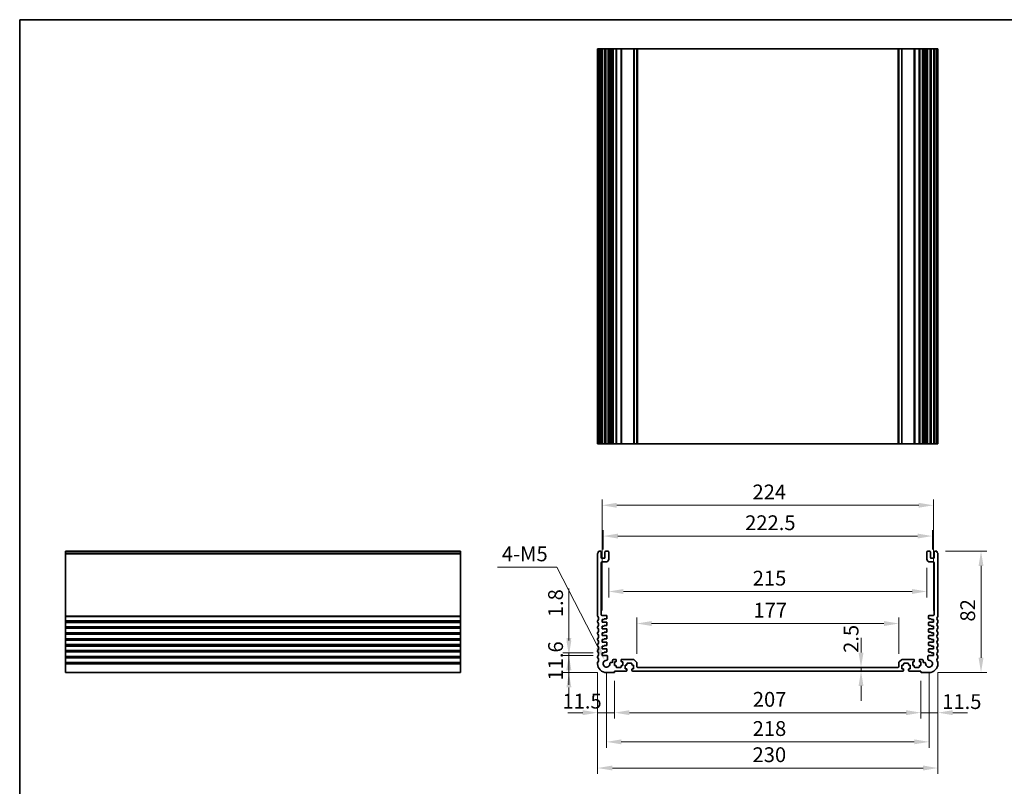
# Model space of a CAD drawing. Units: millimetres. Extents: x 0 to 6687, y 0 to 1124.
# Drawn here: x 4331 to 4996, y 325 to 843 of the extents above; entities that cross this region are included whole.
import ezdxf

# ---------------------------------------------------------------- set-up
doc = ezdxf.new("R2010")
doc.units = ezdxf.units.MM
for name, color, linetype, lineweight in [('Border (ISO)', 7, 'Continuous', 35), ('Dimension (ISO)', 7, 'Continuous', 18), ('Visible (ISO)', 7, 'Continuous', 35), ('Visible Narrow (ISO)', 7, 'Continuous', 25)]:
    doc.layers.add(name, color=color, linetype=linetype, lineweight=lineweight)
doc.styles.add('Note Text (TK)', font='MS PGothic.ttf')
doc.dimstyles.new('Default - Method 1b (TK)', dxfattribs={"dimscale": 4, "dimtxt": 2.5, "dimasz": 2.5, "dimexe": 1, "dimexo": 1.5, "dimgap": 1, "dimtad": 1, "dimtoh": 1, "dimrnd": 1e-08, "dimdsep": 46, "dimtxsty": 'Note Text (TK)', "dimcen": 0.09, "dimdle": 5, "dimclrd": 100, "dimclre": 100, "dimclrt": 7, "dimadec": 1, "dimazin": 1, "dimtfac": 1, "dimtmove": 0, "dimatfit": 3, "dimfxl": 1, "dimtolj": 1, "dimlwd": -1, "dimlwe": -1, "dimarcsym": 0})

# ---------------------------------------------------------------- blocks, each defined once
blk = doc.blocks.new('図面枠 tk図枠')
at = {"layer": 'Border (ISO)'}
for q in [(405.5, 289), (14.5, 8)]:
    blk.add_line((14.5, 289), q, dxfattribs=at)
blk = doc.blocks.new('*D21')
at = {"layer": 'Defpoints', "color": 0}
for p in [(4724.55, 413.58), (4702.16, 401.98), (4727.55, 401.98)]:
    blk.add_point(p, dxfattribs=at)
at = {"layer": 'Dimension (ISO)', "color": 100}
for p, q in [((4702.16, 423.58), (4702.16, 433.58)), ((4718.55, 413.58), (4698.16, 413.58)), ((4702.16, 413.58), (4702.16, 401.98)), ((4721.55, 401.98), (4698.16, 401.98)), ((4702.16, 391.98), (4702.16, 381.98))]:
    blk.add_line(p, q, dxfattribs=at)
for points in [[(4700.49, 423.58), (4703.83, 423.58), (4702.16, 413.58)], [(4700.49, 391.98), (4703.83, 391.98), (4702.16, 401.98)]]:
    blk.add_solid(points, dxfattribs=at)
at = {"layer": 'Dimension (ISO)', "color": 7, "insert": (4693.16, 396.55), "char_height": 10, "attachment_point": 4, "rotation": 90, "style": 'Note Text (TK)'}
blk.add_mtext('\\A1;11.6', dxfattribs=at)
blk = doc.blocks.new('*D22')
at = {"layer": 'Defpoints', "color": 0}
for p in [(4702.16, 415.38), (4724.55, 415.38), (4724.55, 413.58)]:
    blk.add_point(p, dxfattribs=at)
at = {"layer": 'Dimension (ISO)', "color": 100}
for p, q in [((4702.16, 425.38), (4702.16, 458.66)), ((4718.55, 415.38), (4698.16, 415.38)), ((4718.55, 413.58), (4698.16, 413.58)), ((4702.16, 413.58), (4702.16, 415.38)), ((4702.16, 403.58), (4702.16, 393.58))]:
    blk.add_line(p, q, dxfattribs=at)
for points in [[(4700.49, 425.38), (4703.83, 425.38), (4702.16, 415.38)], [(4700.49, 403.58), (4703.83, 403.58), (4702.16, 413.58)]]:
    blk.add_solid(points, dxfattribs=at)
at = {"layer": 'Dimension (ISO)', "color": 7, "insert": (4693.16, 439.38), "char_height": 10, "attachment_point": 4, "rotation": 90, "style": 'Note Text (TK)'}
blk.add_mtext('\\A1;1.8', dxfattribs=at)
blk = doc.blocks.new('*D23')
at = {"layer": 'Defpoints', "color": 0}
for p in [(4721.55, 407.98), (4733.05, 402.28), (4721.55, 374.88)]:
    blk.add_point(p, dxfattribs=at)
at = {"layer": 'Dimension (ISO)', "color": 100}
for p, q in [((4721.55, 401.98), (4721.55, 370.88)), ((4733.05, 396.28), (4733.05, 370.88)), ((4711.55, 374.88), (4701.55, 374.88)), ((4733.05, 374.88), (4721.55, 374.88)), ((4743.05, 374.88), (4753.05, 374.88))]:
    blk.add_line(p, q, dxfattribs=at)
for points in [[(4711.55, 376.54), (4711.55, 373.21), (4721.55, 374.88)], [(4743.05, 376.54), (4743.05, 373.21), (4733.05, 374.88)]]:
    blk.add_solid(points, dxfattribs=at)
at = {"layer": 'Dimension (ISO)', "color": 7, "insert": (4697.79, 382.66), "char_height": 10, "attachment_point": 4, "style": 'Note Text (TK)'}
blk.add_mtext('\\A1;11.5', dxfattribs=at)
blk = doc.blocks.new('*D24')
at = {"layer": 'Defpoints', "color": 0}
for p in [(4733.05, 402.28), (4940.05, 402.28), (4940.05, 374.88)]:
    blk.add_point(p, dxfattribs=at)
at = {"layer": 'Dimension (ISO)', "color": 100}
for p, q in [((4733.05, 396.28), (4733.05, 370.88)), ((4940.05, 396.28), (4940.05, 370.88)), ((4743.05, 374.88), (4930.05, 374.88))]:
    blk.add_line(p, q, dxfattribs=at)
for points in [[(4743.05, 376.54), (4743.05, 373.21), (4733.05, 374.88)], [(4930.05, 376.54), (4930.05, 373.21), (4940.05, 374.88)]]:
    blk.add_solid(points, dxfattribs=at)
at = {"layer": 'Dimension (ISO)', "color": 7, "insert": (4826.46, 383.88), "char_height": 10, "attachment_point": 4, "style": 'Note Text (TK)'}
blk.add_mtext('\\A1;207', dxfattribs=at)
blk = doc.blocks.new('*D25')
at = {"layer": 'Defpoints', "color": 0}
for p in [(4951.55, 407.98), (4940.05, 402.28), (4951.55, 374.88)]:
    blk.add_point(p, dxfattribs=at)
at = {"layer": 'Dimension (ISO)', "color": 100}
for p, q in [((4951.55, 401.98), (4951.55, 370.88)), ((4940.05, 396.28), (4940.05, 370.88)), ((4930.05, 374.88), (4920.05, 374.88)), ((4940.05, 374.88), (4951.55, 374.88)), ((4961.55, 374.88), (4971.55, 374.88))]:
    blk.add_line(p, q, dxfattribs=at)
for points in [[(4930.05, 376.54), (4930.05, 373.21), (4940.05, 374.88)], [(4961.55, 376.54), (4961.55, 373.21), (4951.55, 374.88)]]:
    blk.add_solid(points, dxfattribs=at)
at = {"layer": 'Dimension (ISO)', "color": 7, "insert": (4954.46, 382.36), "char_height": 10, "attachment_point": 4, "style": 'Note Text (TK)'}
blk.add_mtext('\\A1;11.5', dxfattribs=at)
blk = doc.blocks.new('*D26')
at = {"layer": 'Defpoints', "color": 0}
for p in [(4727.55, 407.98), (4945.55, 407.98), (4945.55, 355.16)]:
    blk.add_point(p, dxfattribs=at)
at = {"layer": 'Dimension (ISO)', "color": 100}
for p, q in [((4727.55, 401.98), (4727.55, 351.16)), ((4945.55, 401.98), (4945.55, 351.16)), ((4737.55, 355.16), (4935.55, 355.16))]:
    blk.add_line(p, q, dxfattribs=at)
for points in [[(4737.55, 356.83), (4737.55, 353.5), (4727.55, 355.16)], [(4935.55, 356.83), (4935.55, 353.5), (4945.55, 355.16)]]:
    blk.add_solid(points, dxfattribs=at)
at = {"layer": 'Dimension (ISO)', "color": 7, "insert": (4826.35, 364.16), "char_height": 10, "attachment_point": 4, "style": 'Note Text (TK)'}
blk.add_mtext('\\A1;218', dxfattribs=at)
blk = doc.blocks.new('*D27')
at = {"layer": 'Defpoints', "color": 0}
for p in [(4721.55, 407.98), (4951.55, 407.98), (4951.55, 337.49)]:
    blk.add_point(p, dxfattribs=at)
at = {"layer": 'Dimension (ISO)', "color": 100}
for p, q in [((4721.55, 401.98), (4721.55, 333.49)), ((4951.55, 401.98), (4951.55, 333.49)), ((4731.55, 337.49), (4941.55, 337.49))]:
    blk.add_line(p, q, dxfattribs=at)
for points in [[(4731.55, 339.16), (4731.55, 335.83), (4721.55, 337.49)], [(4941.55, 339.16), (4941.55, 335.83), (4951.55, 337.49)]]:
    blk.add_solid(points, dxfattribs=at)
at = {"layer": 'Dimension (ISO)', "color": 7, "insert": (4826.26, 346.49), "char_height": 10, "attachment_point": 4, "style": 'Note Text (TK)'}
blk.add_mtext('\\A1;230', dxfattribs=at)
blk = doc.blocks.new('*D28')
at = {"layer": 'Defpoints', "color": 0}
for p in [(4950.57, 483.98), (4980.69, 483.98), (4945.55, 401.98)]:
    blk.add_point(p, dxfattribs=at)
at = {"layer": 'Dimension (ISO)', "color": 100}
for p, q in [((4956.57, 483.98), (4984.69, 483.98)), ((4980.69, 411.98), (4980.69, 473.98)), ((4951.55, 401.98), (4984.69, 401.98))]:
    blk.add_line(p, q, dxfattribs=at)
for points in [[(4979.02, 473.98), (4982.36, 473.98), (4980.69, 483.98)], [(4979.02, 411.98), (4982.36, 411.98), (4980.69, 401.98)]]:
    blk.add_solid(points, dxfattribs=at)
at = {"layer": 'Dimension (ISO)', "color": 7, "insert": (4971.69, 436.41), "char_height": 10, "attachment_point": 4, "rotation": 90, "style": 'Note Text (TK)'}
blk.add_mtext('\\A1;82', dxfattribs=at)
blk = doc.blocks.new('*D29')
at = {"layer": 'Defpoints', "color": 0}
for p in [(4899.59, 405.48), (4899.59, 402.98), (4899.59, 402.98)]:
    blk.add_point(p, dxfattribs=at)
at = {"layer": 'Dimension (ISO)', "color": 100}
for p, q in [((4899.59, 415.48), (4899.59, 425.48)), ((4899.59, 405.48), (4899.59, 402.98)), ((4899.59, 392.98), (4899.59, 382.98))]:
    blk.add_line(p, q, dxfattribs=at)
for points in [[(4897.92, 415.48), (4901.26, 415.48), (4899.59, 405.48)], [(4897.92, 392.98), (4901.26, 392.98), (4899.59, 402.98)]]:
    blk.add_solid(points, dxfattribs=at)
at = {"layer": 'Dimension (ISO)', "color": 7, "insert": (4892.86, 415.25), "char_height": 10, "attachment_point": 4, "rotation": 90, "style": 'Note Text (TK)'}
blk.add_mtext('\\A1;2.5', dxfattribs=at)
blk = doc.blocks.new('*D30')
at = {"layer": 'Defpoints', "color": 0}
for p in [(4748.05, 435.1), (4748.05, 408.57), (4925.05, 408.57)]:
    blk.add_point(p, dxfattribs=at)
at = {"layer": 'Dimension (ISO)', "color": 100}
for p, q in [((4748.05, 414.57), (4748.05, 439.1)), ((4915.05, 435.1), (4758.05, 435.1)), ((4925.05, 414.57), (4925.05, 439.1))]:
    blk.add_line(p, q, dxfattribs=at)
for points in [[(4758.05, 436.77), (4758.05, 433.43), (4748.05, 435.1)], [(4915.05, 436.77), (4915.05, 433.43), (4925.05, 435.1)]]:
    blk.add_solid(points, dxfattribs=at)
at = {"layer": 'Dimension (ISO)', "color": 7, "insert": (4826.86, 444.1), "char_height": 10, "attachment_point": 4, "style": 'Note Text (TK)'}
blk.add_mtext('\\A1;177', dxfattribs=at)
blk = doc.blocks.new('*D31')
at = {"layer": 'Defpoints', "color": 0}
for p in [(4729.05, 478.68), (4944.05, 478.68), (4944.05, 456.74)]:
    blk.add_point(p, dxfattribs=at)
at = {"layer": 'Dimension (ISO)', "color": 100}
for p, q in [((4729.05, 472.68), (4729.05, 452.74)), ((4944.05, 472.68), (4944.05, 452.74)), ((4739.05, 456.74), (4934.05, 456.74))]:
    blk.add_line(p, q, dxfattribs=at)
for points in [[(4739.05, 458.4), (4739.05, 455.07), (4729.05, 456.74)], [(4934.05, 458.4), (4934.05, 455.07), (4944.05, 456.74)]]:
    blk.add_solid(points, dxfattribs=at)
at = {"layer": 'Dimension (ISO)', "color": 7, "insert": (4826.38, 465.74), "char_height": 10, "attachment_point": 4, "style": 'Note Text (TK)'}
blk.add_mtext('\\A1;215', dxfattribs=at)
blk = doc.blocks.new('*D32')
at = {"layer": 'Defpoints', "color": 0}
for p in [(4947.8, 494.18), (4725.3, 479.18), (4947.8, 479.18)]:
    blk.add_point(p, dxfattribs=at)
at = {"layer": 'Dimension (ISO)', "color": 100}
for p, q in [((4725.3, 485.18), (4725.3, 498.18)), ((4735.3, 494.18), (4937.8, 494.18)), ((4947.8, 485.18), (4947.8, 498.18))]:
    blk.add_line(p, q, dxfattribs=at)
for points in [[(4735.3, 495.84), (4735.3, 492.51), (4725.3, 494.18)], [(4937.8, 495.84), (4937.8, 492.51), (4947.8, 494.18)]]:
    blk.add_solid(points, dxfattribs=at)
at = {"layer": 'Dimension (ISO)', "color": 7, "insert": (4821.26, 503.18), "char_height": 10, "attachment_point": 4, "style": 'Note Text (TK)'}
blk.add_mtext('\\A1;222.5', dxfattribs=at)
blk = doc.blocks.new('*D33')
at = {"layer": 'Defpoints', "color": 0}
for p in [(4948.55, 514.98), (4724.55, 437.88), (4948.55, 437.88)]:
    blk.add_point(p, dxfattribs=at)
at = {"layer": 'Dimension (ISO)', "color": 100}
for p, q in [((4724.55, 443.88), (4724.55, 518.98)), ((4734.55, 514.98), (4938.55, 514.98)), ((4948.55, 443.88), (4948.55, 518.98))]:
    blk.add_line(p, q, dxfattribs=at)
for points in [[(4734.55, 516.64), (4734.55, 513.31), (4724.55, 514.98)], [(4938.55, 516.64), (4938.55, 513.31), (4948.55, 514.98)]]:
    blk.add_solid(points, dxfattribs=at)
at = {"layer": 'Dimension (ISO)', "color": 7, "insert": (4826.23, 523.98), "char_height": 10, "attachment_point": 4, "style": 'Note Text (TK)'}
blk.add_mtext('\\A1;224', dxfattribs=at)
blk = doc.blocks.new('*D35')
at = {"layer": 'Defpoints', "color": 0}
for p in [(4726.5, 410.02), (4727.55, 407.98)]:
    blk.add_point(p, dxfattribs=at)
at = {"layer": 'Dimension (ISO)', "color": 100}
for p, q in [((4653.81, 473.15), (4694.11, 473.15)), ((4694.11, 473.15), (4721.93, 418.92))]:
    blk.add_line(p, q, dxfattribs=at)
blk.add_solid([(4723.42, 419.68), (4720.45, 418.16), (4726.5, 410.02)], dxfattribs=at)
at = {"layer": 'Dimension (ISO)', "color": 7, "insert": (4653.81, 482.15), "char_height": 10, "attachment_point": 4, "style": 'Note Text (TK)'}
blk.add_mtext('\\A1; 4-M5', dxfattribs=at)

msp = doc.modelspace()

# ---------------------------------------------------------------- linework, layer by layer
at = {"layer": 'Visible (ISO)'}
for p, q in [((4721.5474, 823.3981), (4721.6874, 823.3981)), ((4721.5474, 823.3981), (4721.5474, 556.3981)), ((4722.2304, 823.3981), (4721.6874, 823.3981)), ((4722.2304, 823.3981), (4722.5278, 823.3981)), ((4723.5474, 823.3981), (4722.5278, 823.3981)), ((4723.5474, 823.3981), (4724.0474, 823.3981)), ((4724.0474, 823.3981), (4724.0474, 556.3981)), ((4724.5474, 823.3981), (4724.0474, 823.3981)), ((4726.0474, 823.3981), (4724.5474, 823.3981)), ((4726.5474, 823.3981), (4726.0474, 823.3981)), ((4726.5474, 823.3981), (4726.5474, 556.3981)), ((4726.5474, 823.3981), (4727.0474, 823.3981)), ((4728.5474, 823.3981), (4727.0474, 823.3981)), ((4728.5474, 823.3981), (4729.0474, 823.3981)), ((4729.0474, 823.3981), (4729.0474, 556.3981)), ((4729.838, 823.3981), (4729.0474, 823.3981)), ((4729.838, 823.3981), (4730.338, 823.3981)), ((4729.838, 823.3981), (4729.838, 556.3981)), ((4731.0974, 823.3981), (4730.338, 823.3981)), ((4731.5974, 823.3981), (4731.0974, 823.3981)), ((4731.5974, 823.3981), (4731.5974, 556.3981)), ((4731.5974, 823.3981), (4732.0974, 823.3981)), ((4733.7974, 823.3981), (4732.0974, 823.3981)), ((4733.7974, 823.3981), (4734.0974, 823.3981)), ((4734.0974, 823.3981), (4734.0974, 556.3981)), ((4734.3974, 823.3981), (4734.0974, 823.3981)), ((4737.1974, 823.3981), (4734.3974, 823.3981)), ((4737.4974, 823.3981), (4737.1974, 823.3981)), ((4737.4974, 823.3981), (4737.4974, 556.3981)), ((4737.4974, 823.3981), (4737.7974, 823.3981)), ((4745.8403, 823.3981), (4737.7974, 823.3981)), ((4745.8403, 823.3981), (4746.1939, 823.3981)), ((4747.901, 823.3981), (4746.1939, 823.3981)), ((4747.901, 823.3981), (4748.0474, 823.3981)), ((4748.0474, 823.3981), (4748.0474, 556.3981)), ((4748.5474, 823.3981), (4748.0474, 823.3981)), ((4924.5474, 823.3981), (4748.5474, 823.3981)), ((4925.0474, 823.3981), (4924.5474, 823.3981)), ((4925.0474, 823.3981), (4925.0474, 556.3981)), ((4925.0474, 823.3981), (4925.1939, 823.3981)), ((4926.901, 823.3981), (4925.1939, 823.3981)), ((4926.901, 823.3981), (4927.2546, 823.3981)), ((4935.2974, 823.3981), (4927.2546, 823.3981)), ((4935.2974, 823.3981), (4935.5974, 823.3981)), ((4935.5974, 823.3981), (4935.5974, 556.3981)), ((4935.8974, 823.3981), (4935.5974, 823.3981)), ((4938.6974, 823.3981), (4935.8974, 823.3981)), ((4938.9974, 823.3981), (4938.6974, 823.3981)), ((4938.9974, 823.3981), (4938.9974, 556.3981)), ((4938.9974, 823.3981), (4939.2974, 823.3981)), ((4940.9974, 823.3981), (4939.2974, 823.3981)), ((4940.9974, 823.3981), (4941.4974, 823.3981)), ((4941.4974, 823.3981), (4941.4974, 556.3981)), ((4941.9974, 823.3981), (4941.4974, 823.3981)), ((4942.7569, 823.3981), (4941.9974, 823.3981)), ((4942.7569, 823.3981), (4943.2569, 823.3981)), ((4944.0474, 823.3981), (4943.2569, 823.3981)), ((4943.2569, 823.3981), (4943.2569, 556.3981)), ((4944.0474, 823.3981), (4944.0474, 556.3981)), ((4944.0474, 823.3981), (4944.5474, 823.3981)), ((4946.0474, 823.3981), (4944.5474, 823.3981)), ((4946.0474, 823.3981), (4946.5474, 823.3981)), ((4946.5474, 823.3981), (4946.5474, 556.3981)), ((4947.0474, 823.3981), (4946.5474, 823.3981)), ((4948.5474, 823.3981), (4947.0474, 823.3981)), ((4949.0474, 823.3981), (4948.5474, 823.3981)), ((4949.0474, 823.3981), (4949.0474, 556.3981)), ((4949.0474, 823.3981), (4949.5474, 823.3981)), ((4950.5671, 823.3981), (4949.5474, 823.3981)), ((4950.5671, 823.3981), (4950.8645, 823.3981)), ((4951.4074, 823.3981), (4950.8645, 823.3981)), ((4951.4074, 823.3981), (4951.5474, 823.3981)), ((4951.5474, 823.3981), (4951.5474, 556.3981)), ((4721.5474, 556.3981), (4721.6874, 556.3981)), ((4722.2304, 556.3981), (4721.6874, 556.3981)), ((4722.2304, 556.3981), (4722.5278, 556.3981)), ((4723.5474, 556.3981), (4722.5278, 556.3981)), ((4723.5474, 556.3981), (4724.0474, 556.3981)), ((4724.5474, 556.3981), (4724.0474, 556.3981)), ((4726.0474, 556.3981), (4724.5474, 556.3981)), ((4726.5474, 556.3981), (4726.0474, 556.3981)), ((4726.5474, 556.3981), (4727.0474, 556.3981)), ((4728.5474, 556.3981), (4727.0474, 556.3981)), ((4728.5474, 556.3981), (4729.0474, 556.3981)), ((4729.838, 556.3981), (4729.0474, 556.3981)), ((4729.838, 556.3981), (4730.338, 556.3981)), ((4731.0974, 556.3981), (4730.338, 556.3981)), ((4731.5974, 556.3981), (4731.0974, 556.3981)), ((4731.5974, 556.3981), (4732.0974, 556.3981)), ((4733.7974, 556.3981), (4732.0974, 556.3981)), ((4733.7974, 556.3981), (4734.0974, 556.3981)), ((4734.3974, 556.3981), (4734.0974, 556.3981)), ((4737.1974, 556.3981), (4734.3974, 556.3981)), ((4737.4974, 556.3981), (4737.1974, 556.3981)), ((4737.4974, 556.3981), (4737.7974, 556.3981)), ((4745.8403, 556.3981), (4737.7974, 556.3981)), ((4745.8403, 556.3981), (4746.1939, 556.3981)), ((4747.901, 556.3981), (4746.1939, 556.3981)), ((4747.901, 556.3981), (4748.0474, 556.3981)), ((4748.5474, 556.3981), (4748.0474, 556.3981)), ((4924.5474, 556.3981), (4748.5474, 556.3981)), ((4925.0474, 556.3981), (4924.5474, 556.3981)), ((4925.0474, 556.3981), (4925.1939, 556.3981)), ((4926.901, 556.3981), (4925.1939, 556.3981)), ((4926.901, 556.3981), (4927.2546, 556.3981)), ((4935.2974, 556.3981), (4927.2546, 556.3981)), ((4935.2974, 556.3981), (4935.5974, 556.3981)), ((4935.8974, 556.3981), (4935.5974, 556.3981)), ((4938.6974, 556.3981), (4935.8974, 556.3981)), ((4938.9974, 556.3981), (4938.6974, 556.3981)), ((4938.9974, 556.3981), (4939.2974, 556.3981)), ((4940.9974, 556.3981), (4939.2974, 556.3981)), ((4940.9974, 556.3981), (4941.4974, 556.3981)), ((4941.9974, 556.3981), (4941.4974, 556.3981)), ((4942.7569, 556.3981), (4941.9974, 556.3981)), ((4942.7569, 556.3981), (4943.2569, 556.3981)), ((4944.0474, 556.3981), (4943.2569, 556.3981)), ((4944.0474, 556.3981), (4944.5474, 556.3981)), ((4946.0474, 556.3981), (4944.5474, 556.3981)), ((4946.0474, 556.3981), (4946.5474, 556.3981)), ((4947.0474, 556.3981), (4946.5474, 556.3981)), ((4948.5474, 556.3981), (4947.0474, 556.3981)), ((4949.0474, 556.3981), (4948.5474, 556.3981)), ((4949.0474, 556.3981), (4949.5474, 556.3981)), ((4950.5671, 556.3981), (4949.5474, 556.3981)), ((4950.5671, 556.3981), (4950.8645, 556.3981)), ((4951.4074, 556.3981), (4950.8645, 556.3981)), ((4951.4074, 556.3981), (4951.5474, 556.3981)), ((4361.9342, 483.7154), (4361.9342, 483.9763)), ((4361.9342, 483.9763), (4628.9342, 483.9763)), ((4361.9342, 483.7154), (4361.9342, 482.5884)), ((4361.9342, 482.2414), (4361.9342, 482.5884)), ((4361.9342, 482.2414), (4361.9342, 440.2112)), ((4628.9342, 483.7154), (4628.9342, 483.9763)), ((4628.9342, 483.7154), (4628.9342, 482.5884)), ((4628.9342, 482.2414), (4628.9342, 482.5884)), ((4628.9342, 482.2414), (4628.9342, 440.2112)), ((4721.5474, 482.2414), (4721.5474, 440.2112)), ((4723.5474, 483.9763), (4722.5278, 483.9763)), ((4724.0474, 479.6763), (4724.0474, 483.4763)), ((4726.0474, 479.1763), (4724.5474, 479.1763)), ((4726.5474, 483.4763), (4726.5474, 479.6763)), ((4728.5474, 483.9763), (4727.0474, 483.9763)), ((4729.0474, 478.6763), (4729.0474, 483.4763)), ((4944.0474, 483.4763), (4944.0474, 478.6763)), ((4946.0474, 483.9763), (4944.5474, 483.9763)), ((4946.5474, 479.6763), (4946.5474, 483.4763)), ((4948.5474, 479.1763), (4947.0474, 479.1763)), ((4949.0474, 483.4763), (4949.0474, 479.6763)), ((4950.5671, 483.9763), (4949.5474, 483.9763)), ((4951.5474, 440.2112), (4951.5474, 482.2414)), ((4724.0474, 441.0763), (4724.0474, 476.1763)), ((4724.5474, 476.6763), (4727.0474, 476.6763)), ((4946.0474, 476.6763), (4948.5474, 476.6763)), ((4949.0474, 476.1763), (4949.0474, 441.0763)), ((4361.9342, 439.8642), (4361.9342, 440.2112)), ((4361.9342, 439.8642), (4361.9342, 437.0884)), ((4628.9342, 439.8642), (4628.9342, 440.2112)), ((4628.9342, 439.8642), (4628.9342, 437.0884)), ((4727.3474, 440.5763), (4724.5474, 440.5763)), ((4727.8474, 438.5763), (4727.8474, 440.0763)), ((4945.2474, 440.0763), (4945.2474, 438.5763)), ((4948.5474, 440.5763), (4945.7474, 440.5763)), ((4361.9342, 436.7414), (4361.9342, 437.0884)), ((4361.9342, 436.7414), (4361.9342, 436.2112)), ((4361.9342, 435.8642), (4361.9342, 436.2112)), ((4361.9342, 435.8642), (4361.9342, 433.0884)), ((4361.9342, 432.7414), (4361.9342, 433.0884)), ((4361.9342, 432.7414), (4361.9342, 432.2112)), ((4628.9342, 436.7414), (4628.9342, 437.0884)), ((4628.9342, 436.7414), (4628.9342, 436.2112)), ((4628.9342, 435.8642), (4628.9342, 436.2112)), ((4628.9342, 435.8642), (4628.9342, 433.0884)), ((4628.9342, 432.7414), (4628.9342, 433.0884)), ((4628.9342, 432.7414), (4628.9342, 432.2112)), ((4721.5474, 436.7414), (4721.5474, 436.2112)), ((4721.5474, 432.7414), (4721.5474, 432.2112)), ((4724.5474, 437.8763), (4726.0474, 437.8763)), ((4724.5474, 436.0763), (4724.5474, 437.8763)), ((4727.5474, 436.0763), (4724.5474, 436.0763)), ((4724.5474, 433.3763), (4726.0474, 433.3763)), ((4724.5474, 431.5763), (4724.5474, 433.3763)), ((4726.0474, 438.2763), (4727.5474, 438.2763)), ((4726.0474, 437.8763), (4726.0474, 438.2763)), ((4726.0474, 433.7763), (4727.5474, 433.7763)), ((4726.0474, 433.3763), (4726.0474, 433.7763)), ((4727.8474, 434.0763), (4727.8474, 435.7763)), ((4945.2474, 435.7763), (4945.2474, 434.0763)), ((4945.5474, 438.2763), (4947.0474, 438.2763)), ((4948.5474, 436.0763), (4945.5474, 436.0763)), ((4945.5474, 433.7763), (4947.0474, 433.7763)), ((4947.0474, 438.2763), (4947.0474, 437.8763)), ((4947.0474, 437.8763), (4948.5474, 437.8763)), ((4947.0474, 433.7763), (4947.0474, 433.3763)), ((4947.0474, 433.3763), (4948.5474, 433.3763)), ((4948.5474, 437.8763), (4948.5474, 436.0763)), ((4948.5474, 433.3763), (4948.5474, 431.5763)), ((4951.5474, 436.2112), (4951.5474, 436.7414)), ((4951.5474, 432.2112), (4951.5474, 432.7414)), ((4361.9342, 431.8642), (4361.9342, 432.2112)), ((4361.9342, 431.8642), (4361.9342, 429.0884)), ((4361.9342, 428.7414), (4361.9342, 429.0884)), ((4361.9342, 428.7414), (4361.9342, 428.2112)), ((4361.9342, 427.8642), (4361.9342, 428.2112)), ((4361.9342, 427.8642), (4361.9342, 425.0884)), ((4628.9342, 431.8642), (4628.9342, 432.2112)), ((4628.9342, 431.8642), (4628.9342, 429.0884)), ((4628.9342, 428.7414), (4628.9342, 429.0884)), ((4628.9342, 428.7414), (4628.9342, 428.2112)), ((4628.9342, 427.8642), (4628.9342, 428.2112)), ((4628.9342, 427.8642), (4628.9342, 425.0884)), ((4721.5474, 428.7414), (4721.5474, 428.2112)), ((4727.5474, 431.5763), (4724.5474, 431.5763)), ((4724.5474, 428.8763), (4726.0474, 428.8763)), ((4724.5474, 427.0763), (4724.5474, 428.8763)), ((4727.5474, 427.0763), (4724.5474, 427.0763)), ((4726.0474, 429.2763), (4727.5474, 429.2763)), ((4726.0474, 428.8763), (4726.0474, 429.2763)), ((4727.8474, 429.5763), (4727.8474, 431.2763)), ((4727.8474, 425.0763), (4727.8474, 426.7763)), ((4945.2474, 431.2763), (4945.2474, 429.5763)), ((4945.2474, 426.7763), (4945.2474, 425.0763)), ((4948.5474, 431.5763), (4945.5474, 431.5763)), ((4945.5474, 429.2763), (4947.0474, 429.2763)), ((4948.5474, 427.0763), (4945.5474, 427.0763)), ((4947.0474, 429.2763), (4947.0474, 428.8763)), ((4947.0474, 428.8763), (4948.5474, 428.8763)), ((4948.5474, 428.8763), (4948.5474, 427.0763)), ((4951.5474, 428.2112), (4951.5474, 428.7414)), ((4361.9342, 424.7414), (4361.9342, 425.0884)), ((4361.9342, 424.7414), (4361.9342, 424.2112)), ((4361.9342, 423.8642), (4361.9342, 424.2112)), ((4361.9342, 423.8642), (4361.9342, 421.0884)), ((4361.9342, 420.7414), (4361.9342, 421.0884)), ((4361.9342, 420.7414), (4361.9342, 420.2112)), ((4361.9342, 419.8642), (4361.9342, 420.2112)), ((4361.9342, 419.8642), (4361.9342, 417.0884)), ((4628.9342, 424.7414), (4628.9342, 425.0884)), ((4628.9342, 424.7414), (4628.9342, 424.2112)), ((4628.9342, 423.8642), (4628.9342, 424.2112)), ((4628.9342, 423.8642), (4628.9342, 421.0884)), ((4628.9342, 420.7414), (4628.9342, 421.0884)), ((4628.9342, 420.7414), (4628.9342, 420.2112)), ((4628.9342, 419.8642), (4628.9342, 420.2112)), ((4628.9342, 419.8642), (4628.9342, 417.0884)), ((4721.5474, 424.7414), (4721.5474, 424.2112)), ((4721.5474, 420.7414), (4721.5474, 420.2112)), ((4724.5474, 424.3763), (4726.0474, 424.3763)), ((4724.5474, 422.5763), (4724.5474, 424.3763)), ((4727.5474, 422.5763), (4724.5474, 422.5763)), ((4724.5474, 419.8763), (4726.0474, 419.8763)), ((4724.5474, 418.0763), (4724.5474, 419.8763)), ((4726.0474, 424.7763), (4727.5474, 424.7763)), ((4726.0474, 424.3763), (4726.0474, 424.7763)), ((4726.0474, 420.2763), (4727.5474, 420.2763)), ((4726.0474, 419.8763), (4726.0474, 420.2763)), ((4727.8474, 420.5763), (4727.8474, 422.2763)), ((4945.2474, 422.2763), (4945.2474, 420.5763)), ((4945.5474, 424.7763), (4947.0474, 424.7763)), ((4948.5474, 422.5763), (4945.5474, 422.5763)), ((4945.5474, 420.2763), (4947.0474, 420.2763)), ((4947.0474, 424.7763), (4947.0474, 424.3763)), ((4947.0474, 424.3763), (4948.5474, 424.3763)), ((4947.0474, 420.2763), (4947.0474, 419.8763)), ((4947.0474, 419.8763), (4948.5474, 419.8763)), ((4948.5474, 424.3763), (4948.5474, 422.5763)), ((4948.5474, 419.8763), (4948.5474, 418.0763)), ((4951.5474, 424.2112), (4951.5474, 424.7414)), ((4951.5474, 420.2112), (4951.5474, 420.7414)), ((4361.9342, 416.7414), (4361.9342, 417.0884)), ((4361.9342, 416.7414), (4361.9342, 416.2112)), ((4361.9342, 415.8642), (4361.9342, 416.2112)), ((4361.9342, 415.8642), (4361.9342, 413.0884)), ((4361.9342, 412.7414), (4361.9342, 413.0884)), ((4361.9342, 412.7414), (4361.9342, 412.2112)), ((4628.9342, 416.7414), (4628.9342, 417.0884)), ((4628.9342, 416.7414), (4628.9342, 416.2112)), ((4628.9342, 415.8642), (4628.9342, 416.2112)), ((4628.9342, 415.8642), (4628.9342, 413.0884)), ((4628.9342, 412.7414), (4628.9342, 413.0884)), ((4628.9342, 412.7414), (4628.9342, 412.2112)), ((4721.5474, 416.7414), (4721.5474, 416.2112)), ((4721.5474, 412.7414), (4721.5474, 412.2112)), ((4727.5474, 418.0763), (4724.5474, 418.0763)), ((4724.5474, 415.3763), (4726.0474, 415.3763)), ((4724.5474, 413.5763), (4724.5474, 415.3763)), ((4727.7795, 413.5763), (4724.5474, 413.5763)), ((4726.0474, 415.7763), (4727.5474, 415.7763)), ((4726.0474, 415.3763), (4726.0474, 415.7763)), ((4727.8474, 416.0763), (4727.8474, 417.7763)), ((4728.2775, 410.7664), (4728.2795, 413.0759)), ((4944.8154, 413.0759), (4944.8174, 410.7664)), ((4945.2474, 417.7763), (4945.2474, 416.0763)), ((4948.5474, 413.5763), (4945.3154, 413.5763)), ((4948.5474, 418.0763), (4945.5474, 418.0763)), ((4945.5474, 415.7763), (4947.0474, 415.7763)), ((4947.0474, 415.7763), (4947.0474, 415.3763)), ((4947.0474, 415.3763), (4948.5474, 415.3763)), ((4948.5474, 415.3763), (4948.5474, 413.5763)), ((4951.5474, 416.2112), (4951.5474, 416.7414)), ((4951.5474, 412.2112), (4951.5474, 412.7414)), ((4361.9342, 411.8642), (4361.9342, 412.2112)), ((4361.9342, 411.8642), (4361.9342, 409.0884)), ((4361.9342, 408.7414), (4361.9342, 409.0884)), ((4361.9342, 408.7414), (4361.9342, 407.9763)), ((4361.9342, 401.9763), (4361.9342, 407.9763)), ((4628.9342, 411.8642), (4628.9342, 412.2112)), ((4628.9342, 411.8642), (4628.9342, 409.0884)), ((4628.9342, 408.7414), (4628.9342, 409.0884)), ((4628.9342, 408.7414), (4628.9342, 407.9763)), ((4628.9342, 401.9763), (4628.9342, 407.9763)), ((4721.5474, 408.7414), (4721.5474, 407.9763)), ((4731.0974, 408.7064), (4730.338, 408.7064)), ((4731.5974, 410.2763), (4731.5974, 409.2064)), ((4733.7974, 410.7763), (4732.0974, 410.7763)), ((4732.9974, 409.2763), (4733.7974, 409.2763)), ((4732.9974, 406.6763), (4732.9974, 409.2763)), ((4733.7974, 406.6763), (4732.9974, 406.6763)), ((4734.0974, 409.5763), (4734.0974, 410.4763)), ((4734.0974, 405.7763), (4734.0974, 406.3763)), ((4737.4974, 410.4763), (4737.4974, 409.5763)), ((4737.4974, 406.3763), (4737.4974, 405.7763)), ((4745.8403, 410.7763), (4737.7974, 410.7763)), ((4737.7974, 409.2763), (4738.5974, 409.2763)), ((4738.5974, 406.6763), (4737.7974, 406.6763)), ((4738.5974, 409.2763), (4738.5974, 406.6763)), ((4740.2474, 407.0763), (4741.0474, 407.0763)), ((4740.2474, 404.4763), (4740.2474, 407.0763)), ((4741.3474, 407.3763), (4741.3474, 407.9763)), ((4741.6474, 408.2763), (4744.4474, 408.2763)), ((4744.7474, 407.9763), (4744.7474, 407.3763)), ((4745.0474, 407.0763), (4745.8474, 407.0763)), ((4745.8474, 407.0763), (4745.8474, 404.4763)), ((4747.901, 408.9227), (4746.1939, 410.6299)), ((4748.0474, 405.9763), (4748.0474, 408.5692)), ((4925.0474, 408.5692), (4925.0474, 405.9763)), ((4926.901, 410.6299), (4925.1939, 408.9227)), ((4927.2474, 407.0763), (4928.0474, 407.0763)), ((4927.2474, 404.4763), (4927.2474, 407.0763)), ((4935.2974, 410.7763), (4927.2546, 410.7763)), ((4928.3474, 407.3763), (4928.3474, 407.9763)), ((4928.6474, 408.2763), (4931.4474, 408.2763)), ((4931.7474, 407.9763), (4931.7474, 407.3763)), ((4932.0474, 407.0763), (4932.8474, 407.0763)), ((4932.8474, 407.0763), (4932.8474, 404.4763)), ((4934.4974, 409.2763), (4935.2974, 409.2763)), ((4934.4974, 406.6763), (4934.4974, 409.2763)), ((4935.2974, 406.6763), (4934.4974, 406.6763)), ((4935.5974, 409.5763), (4935.5974, 410.4763)), ((4935.5974, 405.7763), (4935.5974, 406.3763)), ((4938.9974, 410.4763), (4938.9974, 409.5763)), ((4938.9974, 406.3763), (4938.9974, 405.7763)), ((4940.9974, 410.7763), (4939.2974, 410.7763)), ((4939.2974, 409.2763), (4940.0974, 409.2763)), ((4940.0974, 406.6763), (4939.2974, 406.6763)), ((4940.0974, 409.2763), (4940.0974, 406.6763)), ((4941.4974, 409.2064), (4941.4974, 410.2763)), ((4942.7569, 408.7064), (4941.9974, 408.7064)), ((4951.5474, 407.9763), (4951.5474, 408.7414)), ((4361.9342, 401.9763), (4628.9342, 401.9763)), ((4727.5474, 401.9763), (4732.7474, 401.9763)), ((4733.0474, 402.9763), (4741.0474, 402.9763)), ((4733.0474, 402.2763), (4733.0474, 402.9763)), ((4737.1974, 405.4763), (4734.3974, 405.4763)), ((4741.0474, 404.4763), (4740.2474, 404.4763)), ((4741.3474, 403.2763), (4741.3474, 404.1763)), ((4744.7474, 404.1763), (4744.7474, 403.2763)), ((4745.8474, 404.4763), (4745.0474, 404.4763)), ((4745.0474, 402.9763), (4928.0474, 402.9763)), ((4924.5474, 405.4763), (4748.5474, 405.4763)), ((4928.0474, 404.4763), (4927.2474, 404.4763)), ((4928.3474, 403.2763), (4928.3474, 404.1763)), ((4931.7474, 404.1763), (4931.7474, 403.2763)), ((4932.8474, 404.4763), (4932.0474, 404.4763)), ((4932.0474, 402.9763), (4940.0474, 402.9763)), ((4938.6974, 405.4763), (4935.8974, 405.4763)), ((4940.0474, 402.9763), (4940.0474, 402.2763)), ((4940.3474, 401.9763), (4945.5474, 401.9763))]:
    msp.add_line(p, q, dxfattribs=at)
for centre, radius, start, end in [((4722.0474, 482.2414), 0.5, 136.0544804, 180), ((4720.2474, 483.9763), 2, 316.0544804, 352.5052825), ((4722.5278, 483.6763), 0.3, 90, 172.5052825), ((4723.5474, 483.4763), 0.5, 0, 90), ((4724.5474, 479.6763), 0.5, 180, 270), ((4726.0474, 479.6763), 0.5, 270, 0), ((4727.0474, 483.4763), 0.5, 90, 180), ((4728.5474, 483.4763), 0.5, 0, 90), ((4944.5474, 483.4763), 0.5, 90, 180), ((4946.0474, 483.4763), 0.5, 0, 90), ((4947.0474, 479.6763), 0.5, 180, 270), ((4948.5474, 479.6763), 0.5, 270, 0), ((4949.5474, 483.4763), 0.5, 90, 180), ((4950.5671, 483.6763), 0.3, 7.4947175, 90), ((4952.8474, 483.9763), 2, 187.4947175, 223.9455196), ((4951.0474, 482.2414), 0.5, 0, 43.9455196), ((4724.5474, 476.1763), 0.5, 90, 180), ((4727.0474, 478.6763), 2, 270, 0), ((4946.0474, 478.6763), 2, 180, 270), ((4948.5474, 476.1763), 0.5, 0, 90), ((4722.0474, 440.2112), 0.5, 180, 223.9455196), ((4720.2474, 438.4763), 2, 316.0544804, 43.9455196), ((4724.5474, 441.0763), 0.5, 180, 270), ((4727.3474, 440.0763), 0.5, 0, 90), ((4945.7474, 440.0763), 0.5, 90, 180), ((4948.5474, 441.0763), 0.5, 270, 0), ((4952.8474, 438.4763), 2, 136.0544804, 223.9455196), ((4951.0474, 440.2112), 0.5, 316.0544804, 0), ((4722.0474, 436.7414), 0.5, 136.0544804, 180), ((4722.0474, 436.2112), 0.5, 180, 223.9455196), ((4722.0474, 432.7414), 0.5, 136.0544804, 180), ((4720.2474, 434.4763), 2, 316.0544804, 43.9455196), ((4727.5474, 438.5763), 0.3, 270, 0), ((4727.5474, 435.7763), 0.3, 0, 90), ((4727.5474, 434.0763), 0.3, 270, 0), ((4945.5474, 438.5763), 0.3, 180, 270), ((4945.5474, 435.7763), 0.3, 90, 180), ((4945.5474, 434.0763), 0.3, 180, 270), ((4952.8474, 434.4763), 2, 136.0544804, 223.9455196), ((4951.0474, 436.7414), 0.5, 0, 43.9455196), ((4951.0474, 436.2112), 0.5, 316.0544804, 0), ((4951.0474, 432.7414), 0.5, 0, 43.9455196), ((4722.0474, 432.2112), 0.5, 180, 223.9455196), ((4722.0474, 428.7414), 0.5, 136.0544804, 180), ((4722.0474, 428.2112), 0.5, 180, 223.9455196), ((4720.2474, 430.4763), 2, 316.0544804, 43.9455196), ((4720.2474, 426.4763), 2, 316.0544804, 43.9455196), ((4727.5474, 431.2763), 0.3, 0, 90), ((4727.5474, 429.5763), 0.3, 270, 0), ((4727.5474, 426.7763), 0.3, 0, 90), ((4945.5474, 431.2763), 0.3, 90, 180), ((4945.5474, 429.5763), 0.3, 180, 270), ((4945.5474, 426.7763), 0.3, 90, 180), ((4952.8474, 430.4763), 2, 136.0544804, 223.9455196), ((4952.8474, 426.4763), 2, 136.0544804, 223.9455196), ((4951.0474, 432.2112), 0.5, 316.0544804, 0), ((4951.0474, 428.7414), 0.5, 0, 43.9455196), ((4951.0474, 428.2112), 0.5, 316.0544804, 0), ((4722.0474, 424.7414), 0.5, 136.0544804, 180), ((4722.0474, 424.2112), 0.5, 180, 223.9455196), ((4722.0474, 420.7414), 0.5, 136.0544804, 180), ((4722.0474, 420.2112), 0.5, 180, 223.9455196), ((4720.2474, 422.4763), 2, 316.0544804, 43.9455196), ((4720.2474, 418.4763), 2, 316.0544804, 43.9455196), ((4727.5474, 425.0763), 0.3, 270, 0), ((4727.5474, 422.2763), 0.3, 0, 90), ((4727.5474, 420.5763), 0.3, 270, 0), ((4945.5474, 425.0763), 0.3, 180, 270), ((4945.5474, 422.2763), 0.3, 90, 180), ((4945.5474, 420.5763), 0.3, 180, 270), ((4952.8474, 422.4763), 2, 136.0544804, 223.9455196), ((4952.8474, 418.4763), 2, 136.0544804, 223.9455196), ((4951.0474, 424.7414), 0.5, 0, 43.9455196), ((4951.0474, 424.2112), 0.5, 316.0544804, 0), ((4951.0474, 420.7414), 0.5, 0, 43.9455196), ((4951.0474, 420.2112), 0.5, 316.0544804, 0), ((4722.0474, 416.7414), 0.5, 136.0544804, 180), ((4722.0474, 416.2112), 0.5, 180, 223.9455196), ((4722.0474, 412.7414), 0.5, 136.0544804, 180), ((4720.2474, 414.4763), 2, 316.0544804, 43.9455196), ((4727.5474, 417.7763), 0.3, 0, 90), ((4727.5474, 416.0763), 0.3, 270, 0), ((4727.7795, 413.0763), 0.5, 359.9516633, 90), ((4945.3154, 413.0763), 0.5, 90, 180.0483367), ((4945.5474, 417.7763), 0.3, 90, 180), ((4945.5474, 416.0763), 0.3, 180, 270), ((4952.8474, 414.4763), 2, 136.0544804, 223.9455196), ((4951.0474, 416.7414), 0.5, 0, 43.9455196), ((4951.0474, 416.2112), 0.5, 316.0544804, 0), ((4951.0474, 412.7414), 0.5, 0, 43.9455196), ((4722.0474, 412.2112), 0.5, 180, 223.9455196), ((4722.0474, 408.7414), 0.5, 136.0544804, 180), ((4727.5474, 407.9763), 6, 180, 270), ((4720.2474, 410.4763), 2, 316.0544804, 43.9455196), ((4727.5474, 407.9763), 2.3, 85.2867318, 4.7134394), ((4727.7775, 410.7668), 0.5, 265.2867318, 359.9516633), ((4730.338, 408.2064), 0.5, 90, 184.7134394), ((4731.0974, 409.2064), 0.5, 270, 0), ((4732.0974, 410.2763), 0.5, 90, 180), ((4733.7974, 410.4763), 0.3, 0, 90), ((4733.7974, 409.5763), 0.3, 270, 0), ((4733.7974, 406.3763), 0.3, 0, 90), ((4737.7974, 410.4763), 0.3, 90, 180), ((4737.7974, 409.5763), 0.3, 180, 270), ((4737.7974, 406.3763), 0.3, 90, 180), ((4741.0474, 407.3763), 0.3, 270, 0), ((4741.6474, 407.9763), 0.3, 90, 180), ((4744.4474, 407.9763), 0.3, 0, 90), ((4745.0474, 407.3763), 0.3, 180, 270), ((4745.8403, 410.2763), 0.5, 45, 90), ((4747.5474, 408.5692), 0.5, 0, 45), ((4748.5474, 405.9763), 0.5, 180, 270), ((4924.5474, 405.9763), 0.5, 270, 0), ((4925.5474, 408.5692), 0.5, 135, 180), ((4927.2546, 410.2763), 0.5, 90, 135), ((4928.0474, 407.3763), 0.3, 270, 0), ((4928.6474, 407.9763), 0.3, 90, 180), ((4931.4474, 407.9763), 0.3, 0, 90), ((4932.0474, 407.3763), 0.3, 180, 270), ((4935.2974, 410.4763), 0.3, 0, 90), ((4935.2974, 409.5763), 0.3, 270, 0), ((4935.2974, 406.3763), 0.3, 0, 90), ((4939.2974, 410.4763), 0.3, 90, 180), ((4939.2974, 409.5763), 0.3, 180, 270), ((4939.2974, 406.3763), 0.3, 90, 180), ((4940.9974, 410.2763), 0.5, 0, 90), ((4941.9974, 409.2064), 0.5, 180, 270), ((4942.7569, 408.2064), 0.5, 355.2865606, 90), ((4945.5474, 407.9763), 2.3, 175.2865606, 94.7132682), ((4945.3174, 410.7668), 0.5, 180.0483367, 274.7132682), ((4945.5474, 407.9763), 6, 270, 0), ((4952.8474, 410.4763), 2, 136.0544804, 223.9455196), ((4951.0474, 412.2112), 0.5, 316.0544804, 0), ((4951.0474, 408.7414), 0.5, 0, 43.9455196), ((4732.7474, 402.2763), 0.3, 270, 0), ((4734.3974, 405.7763), 0.3, 180, 270), ((4737.1974, 405.7763), 0.3, 270, 0), ((4741.0474, 404.1763), 0.3, 0, 90), ((4741.0474, 403.2763), 0.3, 270, 0), ((4745.0474, 404.1763), 0.3, 90, 180), ((4745.0474, 403.2763), 0.3, 180, 270), ((4928.0474, 404.1763), 0.3, 0, 90), ((4928.0474, 403.2763), 0.3, 270, 0), ((4932.0474, 404.1763), 0.3, 90, 180), ((4932.0474, 403.2763), 0.3, 180, 270), ((4935.8974, 405.7763), 0.3, 180, 270), ((4938.6974, 405.7763), 0.3, 270, 0), ((4940.3474, 402.2763), 0.3, 180, 270)]:
    msp.add_arc(centre, radius, start, end, dxfattribs=at)
at = {"layer": 'Visible Narrow (ISO)'}
for p, q in [((4721.6874, 823.3981), (4721.6874, 556.3981)), ((4722.2304, 823.3981), (4722.2304, 556.3981)), ((4722.5278, 823.3981), (4722.5278, 556.3981)), ((4723.5474, 823.3981), (4723.5474, 556.3981)), ((4724.5474, 823.3981), (4724.5474, 556.3981)), ((4726.0474, 823.3981), (4726.0474, 556.3981)), ((4727.0474, 823.3981), (4727.0474, 556.3981)), ((4728.5474, 823.3981), (4728.5474, 556.3981)), ((4730.338, 823.3981), (4730.338, 556.3981)), ((4731.0974, 823.3981), (4731.0974, 556.3981)), ((4732.0974, 823.3981), (4732.0974, 556.3981)), ((4733.7974, 823.3981), (4733.7974, 556.3981)), ((4734.3974, 823.3981), (4734.3974, 556.3981)), ((4737.1974, 823.3981), (4737.1974, 556.3981)), ((4737.7974, 823.3981), (4737.7974, 556.3981)), ((4745.8403, 823.3981), (4745.8403, 556.3981)), ((4746.1939, 823.3981), (4746.1939, 556.3981)), ((4747.901, 823.3981), (4747.901, 556.3981)), ((4748.5474, 823.3981), (4748.5474, 556.3981)), ((4924.5474, 823.3981), (4924.5474, 556.3981)), ((4925.1939, 823.3981), (4925.1939, 556.3981)), ((4926.901, 823.3981), (4926.901, 556.3981)), ((4927.2546, 823.3981), (4927.2546, 556.3981)), ((4935.2974, 823.3981), (4935.2974, 556.3981)), ((4935.8974, 823.3981), (4935.8974, 556.3981)), ((4938.6974, 823.3981), (4938.6974, 556.3981)), ((4939.2974, 823.3981), (4939.2974, 556.3981)), ((4940.9974, 823.3981), (4940.9974, 556.3981)), ((4941.9974, 823.3981), (4941.9974, 556.3981)), ((4942.7569, 823.3981), (4942.7569, 556.3981)), ((4944.5474, 823.3981), (4944.5474, 556.3981)), ((4946.0474, 823.3981), (4946.0474, 556.3981)), ((4947.0474, 823.3981), (4947.0474, 556.3981)), ((4948.5474, 823.3981), (4948.5474, 556.3981)), ((4949.5474, 823.3981), (4949.5474, 556.3981)), ((4950.5671, 823.3981), (4950.5671, 556.3981)), ((4950.8645, 823.3981), (4950.8645, 556.3981)), ((4951.4074, 823.3981), (4951.4074, 556.3981)), ((4361.9342, 483.7154), (4628.9342, 483.7154)), ((4361.9342, 482.5884), (4628.9342, 482.5884)), ((4361.9342, 482.2414), (4628.9342, 482.2414)), ((4361.9342, 440.2112), (4628.9342, 440.2112)), ((4361.9342, 439.8642), (4628.9342, 439.8642)), ((4361.9342, 437.0884), (4628.9342, 437.0884)), ((4361.9342, 436.7414), (4628.9342, 436.7414)), ((4361.9342, 436.2112), (4628.9342, 436.2112)), ((4361.9342, 435.8642), (4628.9342, 435.8642)), ((4361.9342, 433.0884), (4628.9342, 433.0884)), ((4361.9342, 432.7414), (4628.9342, 432.7414)), ((4361.9342, 432.2112), (4628.9342, 432.2112)), ((4361.9342, 431.8642), (4628.9342, 431.8642)), ((4361.9342, 429.0884), (4628.9342, 429.0884)), ((4361.9342, 428.7414), (4628.9342, 428.7414)), ((4361.9342, 428.2112), (4628.9342, 428.2112)), ((4361.9342, 427.8642), (4628.9342, 427.8642)), ((4361.9342, 425.0884), (4628.9342, 425.0884)), ((4361.9342, 424.7414), (4628.9342, 424.7414)), ((4361.9342, 424.2112), (4628.9342, 424.2112)), ((4361.9342, 423.8642), (4628.9342, 423.8642)), ((4361.9342, 421.0884), (4628.9342, 421.0884)), ((4361.9342, 420.7414), (4628.9342, 420.7414)), ((4361.9342, 420.2112), (4628.9342, 420.2112)), ((4361.9342, 419.8642), (4628.9342, 419.8642)), ((4361.9342, 417.0884), (4628.9342, 417.0884)), ((4361.9342, 416.7414), (4628.9342, 416.7414)), ((4361.9342, 416.2112), (4628.9342, 416.2112)), ((4361.9342, 415.8642), (4628.9342, 415.8642)), ((4361.9342, 413.0884), (4628.9342, 413.0884)), ((4361.9342, 412.7414), (4628.9342, 412.7414)), ((4361.9342, 412.2112), (4628.9342, 412.2112)), ((4361.9342, 411.8642), (4628.9342, 411.8642)), ((4361.9342, 409.0884), (4628.9342, 409.0884)), ((4361.9342, 408.7414), (4628.9342, 408.7414)), ((4361.9342, 407.9763), (4628.9342, 407.9763))]:
    msp.add_line(p, q, dxfattribs=at)

# ---------------------------------------------------------------- block references
at = {"xscale": 3, "yscale": 3, "zscale": 3}
msp.add_blockref('図面枠 tk図枠', (4287.5, -24), dxfattribs=at)

# ---------------------------------------------------------------- dimensions: what is measured, and where the dimension line sits
at = {"layer": 'Dimension (ISO)', "color": 100}
for base, p1, p2, angle, override, picture, middle in [((4948.5474, 514.9763), (4724.5474, 437.8763), (4948.5474, 437.8763), 180, {"dimtoh": 0, "dimdec": 2, "dimtp": 0, "dimtm": 0, "dimtdec": 2, "dimtofl": 0, "dimatfit": 1}, '*D33', (4836.5474, 514.9763)), ((4947.7974, 494.1763), (4725.2974, 479.1763), (4947.7974, 479.1763), 180, {"dimtoh": 0, "dimdec": 2, "dimtp": 0, "dimtm": 0, "dimtdec": 2, "dimtofl": 0, "dimatfit": 1}, '*D32', (4836.5474, 494.1763)), ((4980.6897, 483.9763), (4945.5474, 401.9763), (4950.5671, 483.9763), 90, {"dimtoh": 0, "dimdec": 2, "dimtp": 0, "dimtm": 0, "dimtdec": 2, "dimtofl": 0, "dimatfit": 1}, '*D28', (4980.6897, 442.9763)), ((4944.0474, 456.7355), (4729.0474, 478.6763), (4944.0474, 478.6763), 180, {"dimtoh": 0, "dimdec": 2, "dimtp": 0, "dimtm": 0, "dimtdec": 2, "dimtofl": 0, "dimatfit": 1}, '*D31', (4836.5474, 456.7355)), ((4702.1591, 415.3763), (4724.5474, 413.5763), (4724.5474, 415.3763), 90, {"dimtoh": 0, "dimdec": 2, "dimtp": 0, "dimtm": 0, "dimtdec": 2, "dimtofl": 1, "dimatfit": 1}, '*D22', (4702.1591, 447.0183)), ((4702.1591, 401.9763), (4724.5474, 413.5763), (4727.5474, 401.9763), 270, {"dimtoh": 0, "dimdec": 2, "dimtp": 0, "dimtm": 0, "dimtdec": 2, "dimtofl": 1, "dimatfit": 1}, '*D21', (4702.1591, 407.7763)), ((4899.591, 402.9763), (4899.591, 405.4763), (4899.591, 402.9763), 90, {"dimtoh": 0, "dimse1": 1, "dimse2": 1, "dimtmove": 2, "dimatfit": 1}, '*D29', (4892.8631, 423.2618)), ((4721.5474, 374.8761), (4733.0474, 402.2763), (4721.5474, 407.9763), 180, {"dimtoh": 0, "dimtmove": 2, "dimatfit": 1}, '*D23', (4709.0427, 382.6634)), ((4951.5474, 337.4929), (4721.5474, 407.9763), (4951.5474, 407.9763), 180, {"dimtoh": 0, "dimdec": 2, "dimtp": 0, "dimtm": 0, "dimtdec": 2, "dimtofl": 0, "dimatfit": 1}, '*D27', (4836.5474, 337.4929)), ((4945.5474, 355.1635), (4727.5474, 407.9763), (4945.5474, 407.9763), 180, {"dimtoh": 0, "dimdec": 2, "dimtp": 0, "dimtm": 0, "dimtdec": 2, "dimtofl": 0, "dimatfit": 1}, '*D26', (4836.5474, 355.1635)), ((4951.5474, 374.8761), (4940.0474, 402.2763), (4951.5474, 407.9763), 180, {"dimtoh": 0, "dimtmove": 2, "dimatfit": 1}, '*D25', (4965.7078, 382.3567)), ((4940.0474, 374.8761), (4733.0474, 402.2763), (4940.0474, 402.2763), 180, {"dimtoh": 0, "dimdec": 2, "dimtp": 0, "dimtm": 0, "dimtdec": 2, "dimtofl": 0, "dimatfit": 1}, '*D24', (4836.5474, 374.8761))]:
    dim = msp.add_linear_dim(base=base, p1=p1, p2=p2, angle=angle, dimstyle='Default - Method 1b (TK)', override=override, dxfattribs=at)
    dim.commit()
    dim.dimension.update_dxf_attribs({"geometry": picture, "text_midpoint": middle, "dimtype": 160})
dim = msp.add_radius_dim(center=(4727.5474, 407.9763), mpoint=(4726.4977, 410.0228), text=' 4-M5', dimstyle='Default - Method 1b (TK)', override={"dimtih": 1, "dimdec": 2, "dimcen": 0, "dimtp": 0, "dimtm": 0, "dimtdec": 2, "dimtofl": 0}, dxfattribs=at)
dim.commit()
dim.dimension.update_dxf_attribs({"geometry": '*D35', "text_midpoint": (4671.9606, 473.1549), "dimtype": 164})
dim = msp.add_linear_dim(base=(4748.0474, 435.0986), p1=(4925.0474, 408.5692), p2=(4748.0474, 408.5692), dimstyle='Default - Method 1b (TK)', override={"dimtoh": 0, "dimdec": 2, "dimtp": 0, "dimtm": 0, "dimtdec": 2, "dimtofl": 0, "dimatfit": 1}, dxfattribs=at)
dim.commit()
dim.dimension.update_dxf_attribs({"geometry": '*D30', "text_midpoint": (4836.5474, 435.0986), "dimtype": 160})

doc.saveas('drawing.dxf')
